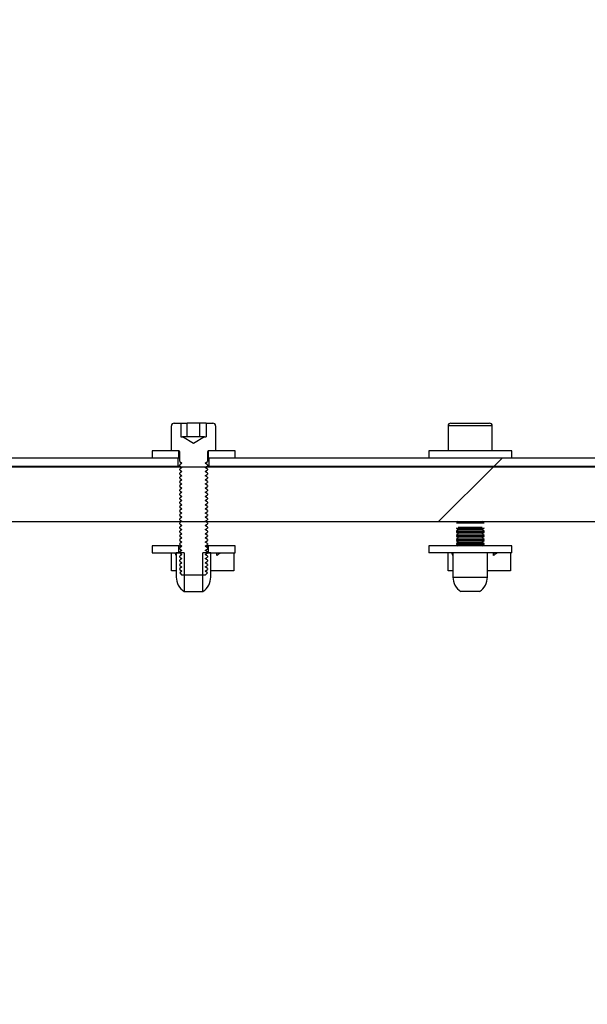
# Model space of a CAD drawing. Units: inches. Extents: x 0.3 to 7.9, y 0.2 to 11.3.
# Drawn here: x 5.5 to 5.7, y 9.2 to 9.5 of the extents above; entities that cross this region are included whole.
import ezdxf

# ---------------------------------------------------------------- set-up
doc = ezdxf.new("R2010")
doc.units = ezdxf.units.IN
doc.header["$MEASUREMENT"] = 0
doc.styles.add('SLDTEXTSTYLE0', font='TXT', dxfattribs={"width": 0.7})
doc.dimstyles.new('SLDDIMSTYLE0', dxfattribs={"dimtxt": 0.1075555555555555, "dimasz": 0.1039370078740157, "dimexe": 0, "dimexo": 0.0625, "dimgap": 0.02688888888888889, "dimtad": 1, "dimlfac": 50, "dimrnd": 1e-09, "dimzin": 12, "dimdsep": 46, "dimtxsty": 'SLDTEXTSTYLE0', "dimsah": 1, "dimcen": 0.09, "dimadec": 0, "dimazin": 3, "dimtfac": 1, "dimtofl": 0, "dimtmove": 0, "dimatfit": 3, "dimfxl": 0, "dimfrac": 2, "dimtolj": 1, "dimtzin": 12, "dimarcsym": 0})
pattern_1 = [(45, (0, 0), (-0.5303300858899107, 0.5303300858899107), []), (45, (0.176776695, 0), (-0.5303300858899107, 0.5303300858899107), []), (45, (0.353553391, 0), (-0.5303300858899107, 0.5303300858899107), []), (45, (0.530330086, 0), (-0.5303300858899107, 0.5303300858899107), [])]
pattern_2 = [(45, (0, 0), (-0.08838834764831845, 0.08838834764831845), [])]

# ---------------------------------------------------------------- blocks, each defined once
blk = doc.blocks.new('_D_3')
at = {"color": 7, "linetype": 'Continuous', "lineweight": 18}
for p, q in [((4.67455175769673, 9.434644261487264), (4.674551757696727, 10.03120483937006)), ((6.879276167145549, 9.417321426841612), (6.879276167145544, 10.03120483937007)), ((4.674551757696727, 9.991834760629901), (6.879276167145544, 9.991834760629917))]:
    blk.add_line(p, q, dxfattribs=at)
for points in [[(4.674551757696727, 9.991834760629901), (4.778488765570742, 9.975771768503916), (4.778488765570742, 10.00789775275589)], [(6.879276167145544, 9.991834760629917), (6.775339159271529, 10.0078977527559), (6.775339159271529, 9.975771768503932)]]:
    blk.add_solid(points, dxfattribs=at)
at = {"color": 7, "linetype": 'Continuous', "lineweight": 18, "insert": (5.713480956021164, 10.09925707227758), "char_height": 0.08333333333333333, "attachment_point": 1, "style": 'SLDTEXTSTYLE0'}
blk.add_mtext('110,24', dxfattribs=at)

msp = doc.modelspace()

# ---------------------------------------------------------------- hatches: boundary and pattern name
at = {"linetype": 'Continuous', "lineweight": 18}
h = msp.add_hatch(dxfattribs=at)
h.set_pattern_fill('ANSI34', angle=2.8e-322, style=0)
h.set_pattern_definition([(45, (0, 0), (-0.5303300858899107, 0.5303300858899107), []), (45, (0.176776695, 0), (-0.5303300858899107, 0.5303300858899107), []), (45, (0.353553391, 0), (-0.5303300858899107, 0.5303300858899107), []), (45, (0.530330086, 5e-324), (-0.5303300858899107, 0.5303300858899107), [])])
edge = h.paths.add_edge_path(flags=0)
edge.add_line((5.017799001791229, 8.248253710416824), (6.676465408100016, 9.20588520640353))
edge.add_line((6.676465408100016, 9.20588520640353), (6.676465408100016, 9.377727726037373))
edge.add_line((6.676465408100016, 9.377727726037373), (5.017799001791221, 9.377727725943537))
edge.add_line((5.017799001791221, 9.377727726054196), (4.885011600216417, 9.377727726054195))
edge.add_line((4.885011600216417, 9.377727726054195), (4.869389552972323, 9.39334977329829))
edge.add_line((4.869389552972323, 9.39334977329829), (4.73660215139752, 9.393349773298288))
edge.add_line((4.73660215139752, 9.393349773298288), (4.736602151397521, 9.362105678810101))
edge.add_line((4.736602151397521, 9.362105678810101), (5.017799001762416, 9.362105678810101))
edge.add_spline(control_points=[(5.017799002050324, 9.362105678699441), (5.174293088490413, 9.362105678708295), (5.330787174930503, 9.362105678717148), (5.487281261370591, 9.362105678726001), (5.647047053148025, 9.36210567873504), (5.806812844925459, 9.362105678744078), (5.966578636702893, 9.362105678753116), (6.081323985778692, 9.362105678759606), (6.19606933485449, 9.362105678766097), (6.31081468393029, 9.36210567877259), (6.422283560490802, 9.362105678778896), (6.533752437051314, 9.362105678785202), (6.645221313611827, 9.362105678791508)], knot_values=[0.01246519733528563, 0.01246519733528563, 0.01246519733528563, 0.01246519733528563, 0.6087076666720235, 0.6087076666720235, 0.6087076666720235, 1.217415333344047, 1.217415333344047, 1.217415333344047, 1.654595113322841, 1.654595113322841, 1.654595113322841, 2.079291533018393, 2.079291533018393, 2.079291533018393, 2.079291533018393], weights=[1, 1, 1, 1, 1, 1, 1, 1, 1, 1, 1, 1, 1], degree=3, periodic=0)
edge.add_line((6.645221313611827, 9.362105678791508), (6.645221313611828, 9.205885206406236))
edge.add_spline(control_points=[(6.645221313611828, 9.205885206406236), (6.597643651766364, 9.178416230537836), (6.5500659899209, 9.150947254669436), (6.502488328075435, 9.123478278801036), (6.451634193711846, 9.094117630642682), (6.400780059348256, 9.064756982484328), (6.349925924984666, 9.035396334325975), (6.248217656257488, 8.976675038009269), (6.146509387530308, 8.91795374169256), (6.044801118803129, 8.859232445375854), (5.870696409405364, 8.75871304455797), (5.696591700007599, 8.658193643740086), (5.522486990609834, 8.5576742429222), (5.352862336469772, 8.459741403212819), (5.183237682329711, 8.36180856350344), (5.013613028189651, 8.263875723794058)], knot_values=[0.01441454285160907, 0.01441454285160907, 0.01441454285160907, 0.01441454285160907, 0.2237281390002029, 0.2237281390002029, 0.2237281390002029, 0.4474562780004056, 0.4474562780004056, 0.4474562780004056, 0.8949125560008115, 0.8949125560008115, 0.8949125560008115, 1.660870390347944, 1.660870390347944, 1.660870390347944, 2.40711862904533, 2.40711862904533, 2.40711862904533, 2.40711862904533], weights=[1, 1, 1, 1, 1, 1, 1, 1, 1, 1, 1, 1, 1, 1, 1, 1], degree=3, periodic=0)
edge.add_line((5.013613028189651, 8.263875723794058), (4.736602151397528, 8.263875757550258))
edge.add_line((4.736602151397528, 8.263875757550258), (4.736602151397528, 8.232631663062069))
edge.add_line((4.736602151397528, 8.232631663062069), (4.869389552972331, 8.232631663062069))
edge.add_line((4.869389552972331, 8.232631663062069), (4.885011600216425, 8.248253710306164))
edge.add_line((4.885011600216425, 8.248253710306164), (5.017799001791229, 8.248253710306166))
h = msp.add_hatch(dxfattribs=at)
h.set_pattern_fill('ANSI31', style=0)
h.set_pattern_definition(pattern_2)
edge = h.paths.add_edge_path(flags=0)
edge.add_line((5.576904119901454, 9.386219064636878), (5.576415351468186, 9.386219064636878))
edge.add_line((5.576415351468186, 9.386219064636878), (5.57641535146819, 9.390156072510893))
edge.add_line((5.57641535146819, 9.390156072510893), (5.57455175769673, 9.390156072510893))
edge.add_arc((5.57455175769673, 9.38936867093609), 0.0007874015748031496, 90, 180)
edge.add_line((5.573764356121927, 9.38936867093609), (5.573764356121927, 9.382282056762863))
edge.add_line((5.573764356121927, 9.382282056762863), (5.575811600216415, 9.382282056762863))
edge.add_arc((5.575811600216415, 9.381967096132941), 0.0003149606299212598, -7.958078640513122e-13, 89.9999999999992, ccw=False)
edge.add_line((5.576126560846337, 9.381967096132941), (5.576126560846337, 9.37919526293738))
edge.add_line((5.576126560846337, 9.37919526293738), (5.576778529350274, 9.378738749676248))
edge.add_line((5.576778529350274, 9.378738749676248), (5.576126560846337, 9.378282236415115))
edge.add_line((5.576126560846337, 9.378282236415115), (5.576126560846337, 9.378014160575175))
edge.add_line((5.576126560846337, 9.378014160575175), (5.576778529350274, 9.377557647314044))
edge.add_line((5.576778529350274, 9.377557647314044), (5.576126560846337, 9.37710113405291))
edge.add_line((5.576126560846337, 9.37710113405291), (5.576126560846337, 9.37683305821297))
edge.add_line((5.576126560846337, 9.37683305821297), (5.576778529350274, 9.376376544951839))
edge.add_line((5.576778529350274, 9.376376544951839), (5.576126560846337, 9.375920031690706))
edge.add_line((5.576126560846337, 9.375920031690706), (5.576126560846337, 9.375651955850765))
edge.add_line((5.576126560846337, 9.375651955850765), (5.576778529350274, 9.375195442589634))
edge.add_line((5.576778529350274, 9.375195442589634), (5.576126560846337, 9.374738929328501))
edge.add_line((5.576126560846337, 9.374738929328501), (5.576126560846337, 9.37447085348856))
edge.add_line((5.576126560846337, 9.37447085348856), (5.576778529350274, 9.37401434022743))
edge.add_line((5.576778529350274, 9.37401434022743), (5.576126560846337, 9.373557826966296))
edge.add_line((5.576126560846337, 9.373557826966296), (5.576126560846337, 9.373289751126356))
edge.add_line((5.576126560846337, 9.373289751126356), (5.576778529350274, 9.372833237865224))
edge.add_line((5.576778529350274, 9.372833237865224), (5.576126560846337, 9.372376724604091))
edge.add_line((5.576126560846337, 9.372376724604091), (5.576126560846337, 9.37210864876415))
edge.add_line((5.576126560846337, 9.37210864876415), (5.576778529350274, 9.37165213550302))
edge.add_line((5.576778529350274, 9.37165213550302), (5.576126560846337, 9.371195622241887))
edge.add_line((5.576126560846337, 9.371195622241887), (5.576126560846337, 9.370927546401946))
edge.add_line((5.576126560846337, 9.370927546401946), (5.576778529350274, 9.370471033140815))
edge.add_line((5.576778529350274, 9.370471033140815), (5.576126560846337, 9.370014519879682))
edge.add_line((5.576126560846337, 9.370014519879682), (5.576126560846337, 9.369746444039741))
edge.add_line((5.576126560846337, 9.369746444039741), (5.576778529350274, 9.36928993077861))
edge.add_line((5.576778529350274, 9.36928993077861), (5.576126560846337, 9.368833417517477))
edge.add_line((5.576126560846337, 9.368833417517477), (5.576126560846337, 9.368565341677536))
edge.add_line((5.576126560846337, 9.368565341677536), (5.576778529350274, 9.368108828416405))
edge.add_line((5.576778529350274, 9.368108828416405), (5.576126560846337, 9.367652315155272))
edge.add_line((5.576126560846337, 9.367652315155272), (5.576126560846337, 9.367384239315331))
edge.add_line((5.576126560846337, 9.367384239315331), (5.576778529350274, 9.3669277260542))
edge.add_line((5.576778529350274, 9.3669277260542), (5.576126560846337, 9.366471212793067))
edge.add_line((5.576126560846337, 9.366471212793067), (5.576126560846337, 9.366203136953127))
edge.add_line((5.576126560846337, 9.366203136953127), (5.576778529350274, 9.365746623691996))
edge.add_line((5.576778529350274, 9.365746623691996), (5.576126560846337, 9.365290110430863))
edge.add_line((5.576126560846337, 9.365290110430863), (5.576126560846337, 9.365022034590922))
edge.add_line((5.576126560846337, 9.365022034590922), (5.576778529350274, 9.36456552132979))
edge.add_line((5.576778529350274, 9.36456552132979), (5.576126560846337, 9.364109008068658))
edge.add_line((5.576126560846337, 9.364109008068658), (5.576126560846337, 9.363840932228717))
edge.add_line((5.576126560846337, 9.363840932228717), (5.576778529350274, 9.363384418967586))
edge.add_line((5.576778529350274, 9.363384418967586), (5.576126560846337, 9.362927905706455))
edge.add_line((5.576126560846337, 9.362927905706455), (5.576126560846337, 9.362659829866514))
edge.add_line((5.576126560846337, 9.362659829866514), (5.576778529350274, 9.362203316605381))
edge.add_line((5.576778529350274, 9.362203316605381), (5.576126560846337, 9.361746803344248))
edge.add_line((5.576126560846337, 9.361746803344248), (5.576126560846337, 9.36147872750431))
edge.add_line((5.576126560846337, 9.36147872750431), (5.576778529350274, 9.361022214243176))
edge.add_line((5.576778529350274, 9.361022214243176), (5.576126560846337, 9.360565700982045))
edge.add_line((5.576126560846337, 9.360565700982045), (5.576126560846337, 9.360297625142104))
edge.add_line((5.576126560846337, 9.360297625142104), (5.576778529350274, 9.359841111880971))
edge.add_line((5.576778529350274, 9.359841111880971), (5.576126560846337, 9.35938459861984))
edge.add_line((5.576126560846337, 9.35938459861984), (5.576126560846337, 9.3591165227799))
edge.add_line((5.576126560846337, 9.3591165227799), (5.576778529350274, 9.358660009518767))
edge.add_line((5.576778529350274, 9.358660009518767), (5.576126560846337, 9.358203496257635))
edge.add_line((5.576126560846337, 9.358203496257635), (5.576126560846337, 9.357935420417695))
edge.add_line((5.576126560846337, 9.357935420417695), (5.576778529350274, 9.357478907156562))
edge.add_line((5.576778529350274, 9.357478907156562), (5.576126560846337, 9.35702239389543))
edge.add_line((5.576126560846337, 9.35702239389543), (5.576126560846337, 9.35675431805549))
edge.add_line((5.576126560846337, 9.35675431805549), (5.576778529350274, 9.356297804794357))
edge.add_line((5.576778529350274, 9.356297804794357), (5.576126560846337, 9.355841291533226))
edge.add_line((5.576126560846337, 9.355841291533226), (5.576126560846337, 9.355573215693285))
edge.add_line((5.576126560846337, 9.355573215693285), (5.576778529350274, 9.355116702432152))
edge.add_line((5.576778529350274, 9.355116702432152), (5.576126560846337, 9.354660189171021))
edge.add_line((5.576126560846337, 9.354660189171021), (5.576126560846337, 9.35439211333108))
edge.add_line((5.576126560846337, 9.35439211333108), (5.576778529350274, 9.35393560006995))
edge.add_line((5.576778529350274, 9.35393560006995), (5.576126560846337, 9.353479086808816))
edge.add_line((5.576126560846337, 9.353479086808816), (5.576126560846337, 9.353211010968876))
edge.add_line((5.576126560846337, 9.353211010968876), (5.576778529350274, 9.352754497707744))
edge.add_line((5.576778529350274, 9.352754497707744), (5.576126560846337, 9.352297984446611))
edge.add_line((5.576126560846337, 9.352297984446611), (5.576126560846337, 9.35202990860667))
edge.add_line((5.576126560846337, 9.35202990860667), (5.576778529350274, 9.35157339534554))
edge.add_line((5.576778529350274, 9.35157339534554), (5.576126560846337, 9.351116882084407))
edge.add_line((5.576126560846337, 9.351116882084407), (5.576126560846337, 9.350848806244466))
edge.add_line((5.576126560846337, 9.350848806244466), (5.576778529350274, 9.350392292983335))
edge.add_line((5.576778529350274, 9.350392292983335), (5.576126560846337, 9.349935779722202))
edge.add_line((5.576126560846337, 9.349935779722202), (5.576126560846337, 9.349667703882261))
edge.add_line((5.576126560846337, 9.349667703882261), (5.576778529350274, 9.34921119062113))
edge.add_line((5.576778529350274, 9.34921119062113), (5.576126560846337, 9.348754677359997))
edge.add_line((5.576126560846337, 9.348754677359997), (5.576126560846337, 9.348486601520056))
edge.add_line((5.576126560846337, 9.348486601520056), (5.576778529350274, 9.348030088258925))
edge.add_line((5.576778529350274, 9.348030088258925), (5.576126560846337, 9.347573574997794))
edge.add_line((5.576126560846337, 9.347573574997794), (5.576126560846337, 9.347500954400656))
edge.add_line((5.576126560846337, 9.347500954400656), (5.576778529350274, 9.34684898589672))
edge.add_line((5.576778529350274, 9.34684898589672), (5.58334860809043, 9.34684898589672))
edge.add_line((5.58334860809043, 9.34684898589672), (5.584000576594368, 9.347500954400656))
edge.add_line((5.584000576594368, 9.347500954400656), (5.584000576594368, 9.347573574997794))
edge.add_line((5.584000576594368, 9.347573574997794), (5.58334860809043, 9.348030088258925))
edge.add_line((5.58334860809043, 9.348030088258925), (5.584000576594368, 9.348486601520056))
edge.add_line((5.584000576594368, 9.348486601520056), (5.584000576594368, 9.348754677359997))
edge.add_line((5.584000576594368, 9.348754677359997), (5.58334860809043, 9.34921119062113))
edge.add_line((5.58334860809043, 9.34921119062113), (5.584000576594368, 9.349667703882261))
edge.add_line((5.584000576594368, 9.349667703882261), (5.584000576594368, 9.349935779722202))
edge.add_line((5.584000576594368, 9.349935779722202), (5.583348608090431, 9.350392292983335))
edge.add_line((5.583348608090431, 9.350392292983335), (5.584000576594368, 9.350848806244466))
edge.add_line((5.584000576594368, 9.350848806244466), (5.584000576594368, 9.351116882084407))
edge.add_line((5.584000576594368, 9.351116882084407), (5.583348608090431, 9.35157339534554))
edge.add_line((5.583348608090431, 9.35157339534554), (5.584000576594368, 9.35202990860667))
edge.add_line((5.584000576594368, 9.35202990860667), (5.584000576594368, 9.352297984446611))
edge.add_line((5.584000576594368, 9.352297984446611), (5.583348608090431, 9.352754497707744))
edge.add_line((5.583348608090431, 9.352754497707744), (5.584000576594368, 9.353211010968876))
edge.add_line((5.584000576594368, 9.353211010968876), (5.584000576594368, 9.353479086808816))
edge.add_line((5.584000576594368, 9.353479086808816), (5.583348608090431, 9.35393560006995))
edge.add_line((5.583348608090431, 9.35393560006995), (5.584000576594368, 9.35439211333108))
edge.add_line((5.584000576594368, 9.35439211333108), (5.584000576594368, 9.354660189171021))
edge.add_line((5.584000576594368, 9.354660189171021), (5.583348608090431, 9.355116702432152))
edge.add_line((5.583348608090431, 9.355116702432152), (5.584000576594368, 9.355573215693285))
edge.add_line((5.584000576594368, 9.355573215693285), (5.584000576594368, 9.355841291533226))
edge.add_line((5.584000576594368, 9.355841291533226), (5.58334860809043, 9.356297804794357))
edge.add_line((5.58334860809043, 9.356297804794357), (5.584000576594368, 9.35675431805549))
edge.add_line((5.584000576594368, 9.35675431805549), (5.584000576594368, 9.35702239389543))
edge.add_line((5.584000576594368, 9.35702239389543), (5.58334860809043, 9.357478907156562))
edge.add_line((5.58334860809043, 9.357478907156562), (5.584000576594367, 9.357935420417695))
edge.add_line((5.584000576594367, 9.357935420417695), (5.584000576594367, 9.358203496257635))
edge.add_line((5.584000576594367, 9.358203496257635), (5.58334860809043, 9.358660009518767))
edge.add_line((5.58334860809043, 9.358660009518767), (5.584000576594367, 9.3591165227799))
edge.add_line((5.584000576594367, 9.3591165227799), (5.584000576594367, 9.35938459861984))
edge.add_line((5.584000576594367, 9.35938459861984), (5.58334860809043, 9.359841111880971))
edge.add_line((5.58334860809043, 9.359841111880971), (5.584000576594367, 9.360297625142104))
edge.add_line((5.584000576594367, 9.360297625142104), (5.584000576594367, 9.360565700982045))
edge.add_line((5.584000576594367, 9.360565700982045), (5.58334860809043, 9.361022214243176))
edge.add_line((5.58334860809043, 9.361022214243176), (5.584000576594367, 9.36147872750431))
edge.add_line((5.584000576594367, 9.36147872750431), (5.584000576594367, 9.361746803344248))
edge.add_line((5.584000576594367, 9.361746803344248), (5.58334860809043, 9.362203316605381))
edge.add_line((5.58334860809043, 9.362203316605381), (5.584000576594367, 9.362659829866514))
edge.add_line((5.584000576594367, 9.362659829866514), (5.584000576594367, 9.362927905706455))
edge.add_line((5.584000576594367, 9.362927905706455), (5.58334860809043, 9.363384418967586))
edge.add_line((5.58334860809043, 9.363384418967586), (5.584000576594367, 9.363840932228717))
edge.add_line((5.584000576594367, 9.363840932228717), (5.584000576594367, 9.364109008068658))
edge.add_line((5.584000576594367, 9.364109008068658), (5.58334860809043, 9.36456552132979))
edge.add_line((5.58334860809043, 9.36456552132979), (5.584000576594367, 9.365022034590922))
edge.add_line((5.584000576594367, 9.365022034590922), (5.584000576594367, 9.365290110430863))
edge.add_line((5.584000576594367, 9.365290110430863), (5.58334860809043, 9.365746623691996))
edge.add_line((5.58334860809043, 9.365746623691996), (5.584000576594367, 9.366203136953127))
edge.add_line((5.584000576594367, 9.366203136953127), (5.584000576594367, 9.366471212793067))
edge.add_line((5.584000576594367, 9.366471212793067), (5.58334860809043, 9.3669277260542))
edge.add_line((5.58334860809043, 9.3669277260542), (5.584000576594367, 9.367384239315331))
edge.add_line((5.584000576594367, 9.367384239315331), (5.584000576594367, 9.367652315155272))
edge.add_line((5.584000576594367, 9.367652315155272), (5.58334860809043, 9.368108828416405))
edge.add_line((5.58334860809043, 9.368108828416405), (5.584000576594367, 9.368565341677536))
edge.add_line((5.584000576594367, 9.368565341677536), (5.584000576594367, 9.368833417517477))
edge.add_line((5.584000576594367, 9.368833417517477), (5.58334860809043, 9.36928993077861))
edge.add_line((5.58334860809043, 9.36928993077861), (5.584000576594367, 9.369746444039741))
edge.add_line((5.584000576594367, 9.369746444039741), (5.584000576594367, 9.370014519879682))
edge.add_line((5.584000576594367, 9.370014519879682), (5.58334860809043, 9.370471033140815))
edge.add_line((5.58334860809043, 9.370471033140815), (5.584000576594367, 9.370927546401946))
edge.add_line((5.584000576594367, 9.370927546401946), (5.584000576594367, 9.371195622241887))
edge.add_line((5.584000576594367, 9.371195622241887), (5.58334860809043, 9.37165213550302))
edge.add_line((5.58334860809043, 9.37165213550302), (5.584000576594367, 9.37210864876415))
edge.add_line((5.584000576594367, 9.37210864876415), (5.584000576594367, 9.372376724604091))
edge.add_line((5.584000576594367, 9.372376724604091), (5.58334860809043, 9.372833237865224))
edge.add_line((5.58334860809043, 9.372833237865224), (5.584000576594367, 9.373289751126356))
edge.add_line((5.584000576594367, 9.373289751126356), (5.584000576594367, 9.373557826966296))
edge.add_line((5.584000576594367, 9.373557826966296), (5.58334860809043, 9.37401434022743))
edge.add_line((5.58334860809043, 9.37401434022743), (5.584000576594367, 9.37447085348856))
edge.add_line((5.584000576594367, 9.37447085348856), (5.584000576594367, 9.374738929328501))
edge.add_line((5.584000576594367, 9.374738929328501), (5.58334860809043, 9.375195442589634))
edge.add_line((5.58334860809043, 9.375195442589634), (5.584000576594367, 9.375651955850765))
edge.add_line((5.584000576594367, 9.375651955850765), (5.584000576594367, 9.375920031690706))
edge.add_line((5.584000576594367, 9.375920031690706), (5.58334860809043, 9.376376544951839))
edge.add_line((5.58334860809043, 9.376376544951839), (5.584000576594367, 9.37683305821297))
edge.add_line((5.584000576594367, 9.37683305821297), (5.584000576594367, 9.37710113405291))
edge.add_line((5.584000576594367, 9.37710113405291), (5.58334860809043, 9.377557647314044))
edge.add_line((5.58334860809043, 9.377557647314044), (5.584000576594367, 9.378014160575175))
edge.add_line((5.584000576594367, 9.378014160575175), (5.584000576594367, 9.378282236415115))
edge.add_line((5.584000576594367, 9.378282236415115), (5.58334860809043, 9.378738749676248))
edge.add_line((5.58334860809043, 9.378738749676248), (5.584000576594367, 9.37919526293738))
edge.add_line((5.584000576594367, 9.37919526293738), (5.584000576594367, 9.381967096132941))
edge.add_arc((5.584315537224289, 9.381967096132941), 0.0003149606299212598, 89.9999999999992, 180, ccw=False)
edge.add_line((5.584315537224289, 9.382282056762863), (5.586362781318777, 9.382282056762863))
edge.add_line((5.586362781318777, 9.382282056762863), (5.586362781318777, 9.38936867093609))
edge.add_arc((5.585575379743974, 9.38936867093609), 0.0007874015748031496, 0, 90)
edge.add_line((5.585575379743974, 9.390156072510893), (5.583711785972518, 9.390156072510893))
edge.add_line((5.583711785972518, 9.390156072510893), (5.583711785972518, 9.386219064636878))
edge.add_line((5.583711785972518, 9.386219064636878), (5.58322301753925, 9.386219064636878))
edge.add_line((5.58322301753925, 9.386219064636878), (5.580063568720353, 9.384394956010796))
edge.add_line((5.580063568720353, 9.384394956010796), (5.576904119901454, 9.386219064636878))
h = msp.add_hatch(dxfattribs=at)
h.set_pattern_fill('ANSI34', style=0)
h.set_pattern_definition(pattern_1)
h.paths.add_polyline_path([(5.575732860058935, 9.380313552825855), (5.426913962421139, 9.380313552825852), (5.426913962421139, 9.377951348101444), (5.575732860058935, 9.377951348101446)], flags=0)
h = msp.add_hatch(dxfattribs=at)
h.set_pattern_fill('ANSI31', style=0)
h.set_pattern_definition(pattern_2)
h.paths.add_polyline_path([(5.568252545098305, 9.380313552825854), (5.575929710452636, 9.380313552825854), (5.575929710452636, 9.382282056762863), (5.568252545098305, 9.382282056762863)], flags=0)
h = msp.add_hatch(dxfattribs=at)
h.set_pattern_fill('ANSI31', style=0)
h.set_pattern_definition(pattern_2)
h.paths.add_polyline_path([(5.591874592342399, 9.382282056762863), (5.584197426988069, 9.382282056762863), (5.584197426988069, 9.380313552825854), (5.591874592342399, 9.380313552825855)], flags=0)
h = msp.add_hatch(dxfattribs=at)
h.set_pattern_fill('ANSI34', style=0)
h.set_pattern_definition(pattern_1)
h.paths.add_polyline_path([(5.733213175019565, 9.380313552825855), (5.58439427738177, 9.380313552825855), (5.58439427738177, 9.377951348101446), (5.733213175019565, 9.377951348101446)], flags=0)
h = msp.add_hatch(dxfattribs=at)
h.set_pattern_fill('ANSI31', style=0)
h.set_pattern_definition(pattern_2)
h.paths.add_polyline_path([(5.568252545098305, 9.353226379980317), (5.575929710452636, 9.353226379980317), (5.575929710452636, 9.355194883917326), (5.568252545098305, 9.355194883917326)], flags=0)
h = msp.add_hatch(dxfattribs=at)
h.set_pattern_fill('ANSI31', style=0)
h.set_pattern_definition(pattern_2)
h.paths.add_polyline_path([(5.591874592342401, 9.355194883917326), (5.584197426988069, 9.355194883917326), (5.584197426988069, 9.353226379980317), (5.591874592342401, 9.353226379980317)], flags=0)
h = msp.add_hatch(dxfattribs=at)
h.set_pattern_fill('ANSI31', style=0)
h.set_pattern_definition(pattern_2)
edge = h.paths.add_edge_path(flags=0)
edge.add_line((5.577386403366022, 9.353226379980317), (5.575142308877833, 9.353226379980317))
edge.add_line((5.575142308877833, 9.353226379980317), (5.575142308877833, 9.346336616200789))
edge.add_arc((5.580063568720353, 9.346336616200789), 0.004921259842519685, 180, 237.0436464089644)
edge.add_line((5.577386403366022, 9.342207259821986), (5.577386403366022, 9.353226379980317))
h = msp.add_hatch(dxfattribs=at)
h.set_pattern_fill('ANSI31', style=0)
h.set_pattern_definition(pattern_2)
edge = h.paths.add_edge_path(flags=0)
edge.add_arc((5.580063568720353, 9.346336616200789), 0.004921259842519685, 302.9563535910373, 360.0000000000008)
edge.add_line((5.584984828562872, 9.346336616200789), (5.584984828562872, 9.353226379980317))
edge.add_line((5.584984828562872, 9.353226379980317), (5.582740734074683, 9.353226379980317))
edge.add_line((5.582740734074683, 9.353226379980317), (5.582740734074683, 9.342207259821986))

# ---------------------------------------------------------------- linework, layer by layer
at = {"color": 7, "linetype": 'Continuous', "lineweight": 25}
for p, q in [((5.573764356121931, 9.382282056762858), (5.573764356121931, 9.389368670936086)), ((5.574551757696734, 9.390156072510889), (5.576415351468194, 9.390156072510889)), ((5.576415351468194, 9.390156072510889), (5.57641535146819, 9.386219064636872)), ((5.576415351468194, 9.390156072510889), (5.578239460094275, 9.390156072510889)), ((5.578239460094275, 9.386219064636872), (5.578239460094275, 9.390156072510889)), ((5.581887677346438, 9.390156072510889), (5.578239460094275, 9.390156072510889)), ((5.581887677346438, 9.386219064636872), (5.581887677346438, 9.390156072510889)), ((5.583711785972523, 9.390156072510889), (5.581887677346438, 9.390156072510889)), ((5.583711785972523, 9.390156072510889), (5.583711785972523, 9.386219064636872)), ((5.583711785972523, 9.390156072510889), (5.585575379743979, 9.390156072510889)), ((5.586362781318782, 9.389368670936086), (5.586362781318782, 9.382282056762858)), ((5.652504513602246, 9.389368670936086), (5.652504513602246, 9.382282056762858)), ((5.653291915177049, 9.390156072510889), (5.65880372620067, 9.390156072510889)), ((5.65880372620067, 9.390156072510889), (5.664315537224293, 9.390156072510889)), ((5.665102938799096, 9.382282056762858), (5.665102938799096, 9.389368670936086)), ((5.57641535146819, 9.386219064636872), (5.576904119901458, 9.386219064636872)), ((5.580063568720356, 9.384394956010793), (5.576904119901458, 9.386219064636872)), ((5.577327405781234, 9.386219064636872), (5.576904119901458, 9.386219064636872)), ((5.580063568720356, 9.386219064636872), (5.577327405781234, 9.386219064636872)), ((5.583223017539253, 9.386219064636872), (5.580063568720356, 9.384394956010793)), ((5.582799731659478, 9.386219064636872), (5.580063568720356, 9.386219064636872)), ((5.583223017539253, 9.386219064636872), (5.582799731659478, 9.386219064636872)), ((5.583223017539253, 9.386219064636872), (5.583711785972523, 9.386219064636872)), ((5.426913962421144, 9.38031355282585), (5.575732860058939, 9.38031355282585)), ((5.56825254509831, 9.382282056762858), (5.56825254509831, 9.38031355282585)), ((5.57592971045264, 9.382282056762858), (5.56825254509831, 9.382282056762858)), ((5.56825254509831, 9.38031355282585), (5.57592971045264, 9.38031355282585)), ((5.57581160021642, 9.382282056762858), (5.573764356121931, 9.382282056762858)), ((5.575732860058939, 9.37795134810144), (5.575732860058939, 9.38031355282585)), ((5.57592971045264, 9.38031355282585), (5.57592971045264, 9.382282056762858)), ((5.57592971045264, 9.38031355282585), (5.57612656084634, 9.38031355282585)), ((5.57612656084634, 9.379195262937376), (5.57612656084634, 9.381967096132936)), ((5.584000576594372, 9.381967096132936), (5.584000576594372, 9.379195262937376)), ((5.584000576594372, 9.38031355282585), (5.584197426988073, 9.38031355282585)), ((5.584197426988073, 9.382282056762858), (5.584197426988073, 9.38031355282585)), ((5.591874592342403, 9.382282056762858), (5.584197426988073, 9.382282056762858)), ((5.584197426988073, 9.38031355282585), (5.591874592342403, 9.38031355282585)), ((5.586362781318782, 9.382282056762858), (5.584315537224294, 9.382282056762858)), ((5.584394277381774, 9.38031355282585), (5.584394277381774, 9.37795134810144)), ((5.584394277381774, 9.38031355282585), (5.73321317501957, 9.38031355282585)), ((5.591874592342403, 9.38031355282585), (5.591874592342403, 9.382282056762858)), ((5.646992702578624, 9.382282056762858), (5.646992702578624, 9.38031355282585)), ((5.670614749822718, 9.382282056762858), (5.646992702578624, 9.382282056762858)), ((5.670614749822718, 9.38031355282585), (5.670614749822718, 9.382282056762858)), ((5.017799001791225, 9.377727725943537), (6.67646540810002, 9.37772772603736)), ((5.426913962421144, 9.37795134810144), (5.575732860058939, 9.37795134810144)), ((5.57612656084634, 9.379195262937376), (5.576778529350277, 9.378738749676243)), ((5.576778529350277, 9.378738749676243), (5.57612656084634, 9.378282236415112)), ((5.57612656084634, 9.378014160575171), (5.57612656084634, 9.378282236415112)), ((5.57612656084634, 9.378014160575171), (5.576778529350277, 9.377557647314038)), ((5.576778529350277, 9.377557647314038), (5.57612656084634, 9.377101134052907)), ((5.583348608090435, 9.378738749676243), (5.584000576594372, 9.379195262937376)), ((5.584000576594372, 9.378282236415112), (5.583348608090435, 9.378738749676243)), ((5.583348608090435, 9.377557647314038), (5.584000576594372, 9.378014160575171)), ((5.584000576594372, 9.377101134052907), (5.583348608090435, 9.377557647314038)), ((5.584000576594372, 9.378282236415112), (5.584000576594372, 9.378014160575171)), ((5.584394277381774, 9.37795134810144), (5.73321317501957, 9.37795134810144)), ((5.57612656084634, 9.376833058212966), (5.57612656084634, 9.377101134052907)), ((5.57612656084634, 9.376833058212966), (5.576778529350277, 9.376376544951835)), ((5.576778529350277, 9.376376544951835), (5.57612656084634, 9.375920031690702)), ((5.57612656084634, 9.375651955850762), (5.57612656084634, 9.375920031690702)), ((5.57612656084634, 9.375651955850762), (5.576778529350277, 9.37519544258963)), ((5.576778529350277, 9.37519544258963), (5.57612656084634, 9.374738929328498)), ((5.57612656084634, 9.374470853488557), (5.57612656084634, 9.374738929328498)), ((5.57612656084634, 9.374470853488557), (5.576778529350277, 9.374014340227426)), ((5.583348608090435, 9.376376544951835), (5.584000576594372, 9.376833058212966)), ((5.584000576594372, 9.375920031690702), (5.583348608090435, 9.376376544951835)), ((5.583348608090435, 9.37519544258963), (5.584000576594372, 9.375651955850762)), ((5.584000576594372, 9.374738929328498), (5.583348608090435, 9.37519544258963)), ((5.583348608090435, 9.374014340227426), (5.584000576594372, 9.374470853488557)), ((5.584000576594372, 9.377101134052907), (5.584000576594372, 9.376833058212966)), ((5.584000576594372, 9.375920031690702), (5.584000576594372, 9.375651955850762)), ((5.584000576594372, 9.374738929328498), (5.584000576594372, 9.374470853488557)), ((5.576778529350277, 9.374014340227426), (5.57612656084634, 9.373557826966293)), ((5.57612656084634, 9.373289751126352), (5.57612656084634, 9.373557826966293)), ((5.57612656084634, 9.373289751126352), (5.576778529350277, 9.37283323786522)), ((5.576778529350277, 9.37283323786522), (5.57612656084634, 9.372376724604088)), ((5.57612656084634, 9.372108648764147), (5.57612656084634, 9.372376724604088)), ((5.57612656084634, 9.372108648764147), (5.576778529350277, 9.371652135503016)), ((5.576778529350277, 9.371652135503016), (5.57612656084634, 9.371195622241883)), ((5.584000576594372, 9.373557826966293), (5.583348608090435, 9.374014340227426)), ((5.583348608090435, 9.37283323786522), (5.584000576594372, 9.373289751126352)), ((5.584000576594372, 9.372376724604088), (5.583348608090435, 9.37283323786522)), ((5.583348608090435, 9.371652135503016), (5.584000576594372, 9.372108648764147)), ((5.584000576594372, 9.371195622241883), (5.583348608090435, 9.371652135503016)), ((5.584000576594372, 9.373557826966293), (5.584000576594372, 9.373289751126352)), ((5.584000576594372, 9.372376724604088), (5.584000576594372, 9.372108648764147)), ((5.57612656084634, 9.370927546401942), (5.57612656084634, 9.371195622241883)), ((5.57612656084634, 9.370927546401942), (5.576778529350277, 9.370471033140811)), ((5.576778529350277, 9.370471033140811), (5.57612656084634, 9.370014519879678)), ((5.57612656084634, 9.36974644403974), (5.57612656084634, 9.370014519879678)), ((5.57612656084634, 9.36974644403974), (5.576778529350277, 9.369289930778606)), ((5.576778529350277, 9.369289930778606), (5.57612656084634, 9.368833417517473)), ((5.57612656084634, 9.368565341677535), (5.57612656084634, 9.368833417517473)), ((5.583348608090435, 9.370471033140811), (5.584000576594372, 9.370927546401942)), ((5.584000576594372, 9.370014519879678), (5.583348608090435, 9.370471033140811)), ((5.583348608090435, 9.369289930778606), (5.584000576594372, 9.36974644403974)), ((5.584000576594372, 9.368833417517473), (5.583348608090435, 9.369289930778606)), ((5.584000576594372, 9.371195622241883), (5.584000576594372, 9.370927546401942)), ((5.584000576594372, 9.370014519879678), (5.584000576594372, 9.36974644403974)), ((5.584000576594372, 9.368833417517473), (5.584000576594372, 9.368565341677535)), ((5.57612656084634, 9.368565341677535), (5.576778529350277, 9.368108828416402)), ((5.576778529350277, 9.368108828416402), (5.57612656084634, 9.36765231515527)), ((5.57612656084634, 9.36738423931533), (5.57612656084634, 9.36765231515527)), ((5.57612656084634, 9.36738423931533), (5.576778529350277, 9.366927726054197)), ((5.576778529350277, 9.366927726054197), (5.57612656084634, 9.366471212793066)), ((5.57612656084634, 9.366203136953125), (5.57612656084634, 9.366471212793066)), ((5.57612656084634, 9.366203136953125), (5.576778529350277, 9.365746623691992)), ((5.583348608090435, 9.368108828416402), (5.584000576594372, 9.368565341677535)), ((5.584000576594372, 9.36765231515527), (5.583348608090435, 9.368108828416402)), ((5.583348608090435, 9.366927726054197), (5.584000576594372, 9.36738423931533)), ((5.584000576594372, 9.366471212793066), (5.583348608090435, 9.366927726054197)), ((5.583348608090435, 9.365746623691992), (5.584000576594372, 9.366203136953125)), ((5.584000576594372, 9.36765231515527), (5.584000576594372, 9.36738423931533)), ((5.584000576594372, 9.366471212793066), (5.584000576594372, 9.366203136953125)), ((5.576778529350277, 9.365746623691992), (5.57612656084634, 9.36529011043086)), ((5.57612656084634, 9.36502203459092), (5.57612656084634, 9.36529011043086)), ((5.57612656084634, 9.36502203459092), (5.576778529350277, 9.364565521329787)), ((5.576778529350277, 9.364565521329787), (5.57612656084634, 9.364109008068656)), ((5.57612656084634, 9.363840932228715), (5.57612656084634, 9.364109008068656)), ((5.57612656084634, 9.363840932228715), (5.576778529350277, 9.363384418967582)), ((5.576778529350277, 9.363384418967582), (5.57612656084634, 9.362927905706451)), ((5.584000576594372, 9.36529011043086), (5.583348608090435, 9.365746623691992)), ((5.583348608090435, 9.364565521329787), (5.584000576594372, 9.36502203459092)), ((5.584000576594372, 9.364109008068656), (5.583348608090435, 9.364565521329787)), ((5.583348608090435, 9.363384418967582), (5.584000576594372, 9.363840932228715)), ((5.584000576594372, 9.362927905706451), (5.583348608090435, 9.363384418967582)), ((5.584000576594372, 9.36529011043086), (5.584000576594372, 9.36502203459092)), ((5.584000576594372, 9.364109008068656), (5.584000576594372, 9.363840932228715)), ((5.017799002050329, 9.362105678699441), (6.645221313611831, 9.362105678791497)), ((5.57612656084634, 9.36265982986651), (5.57612656084634, 9.362927905706451)), ((5.57612656084634, 9.36265982986651), (5.576778529350277, 9.362203316605378)), ((5.576778529350277, 9.362203316605378), (5.57612656084634, 9.361746803344246)), ((5.57612656084634, 9.361478727504306), (5.57612656084634, 9.361746803344246)), ((5.57612656084634, 9.361478727504306), (5.576778529350277, 9.361022214243173)), ((5.576778529350277, 9.361022214243173), (5.57612656084634, 9.360565700982042)), ((5.57612656084634, 9.3602976251421), (5.57612656084634, 9.360565700982042)), ((5.583348608090435, 9.362203316605378), (5.584000576594372, 9.36265982986651)), ((5.584000576594372, 9.361746803344246), (5.583348608090435, 9.362203316605378)), ((5.583348608090435, 9.361022214243173), (5.584000576594372, 9.361478727504306)), ((5.584000576594372, 9.360565700982042), (5.583348608090435, 9.361022214243173)), ((5.584000576594372, 9.362927905706451), (5.584000576594372, 9.36265982986651)), ((5.584000576594372, 9.361746803344246), (5.584000576594372, 9.361478727504306)), ((5.584000576594372, 9.360565700982042), (5.584000576594372, 9.3602976251421)), ((5.655379245501353, 9.362105678735507), (5.654866718326655, 9.361746803344246)), ((5.654866718326655, 9.361746803344246), (5.662740734074687, 9.361746803344246)), ((5.654866718326655, 9.360382676381235), (5.654866718326655, 9.3602976251421)), ((5.655376308612705, 9.360565700982042), (5.66217845003463, 9.360565700982042)), ((5.662740734074687, 9.361746803344246), (5.662228206899436, 9.362105678735894)), ((5.662740734074687, 9.3602976251421), (5.662740734074687, 9.36037183299728)), ((5.57612656084634, 9.3602976251421), (5.576778529350277, 9.359841111880968)), ((5.576778529350277, 9.359841111880968), (5.57612656084634, 9.359384598619837)), ((5.57612656084634, 9.359116522779896), (5.57612656084634, 9.359384598619837)), ((5.57612656084634, 9.359116522779896), (5.576778529350277, 9.358660009518763)), ((5.576778529350277, 9.358660009518763), (5.57612656084634, 9.358203496257632)), ((5.57612656084634, 9.357935420417691), (5.57612656084634, 9.358203496257632)), ((5.57612656084634, 9.357935420417691), (5.576778529350277, 9.357478907156558)), ((5.583348608090435, 9.359841111880968), (5.584000576594372, 9.3602976251421)), ((5.584000576594372, 9.359384598619837), (5.583348608090435, 9.359841111880968)), ((5.583348608090435, 9.358660009518763), (5.584000576594372, 9.359116522779896)), ((5.584000576594372, 9.358203496257632), (5.583348608090435, 9.358660009518763)), ((5.583348608090435, 9.357478907156558), (5.584000576594372, 9.357935420417691)), ((5.584000576594372, 9.359384598619837), (5.584000576594372, 9.359116522779896)), ((5.584000576594372, 9.358203496257632), (5.584000576594372, 9.357935420417691)), ((5.654866718326655, 9.3602976251421), (5.655518686830592, 9.359841111880968)), ((5.654866718326655, 9.3602976251421), (5.662740734074687, 9.3602976251421)), ((5.655518686830593, 9.359841111880968), (5.654866718326655, 9.359384598619837)), ((5.654866718326655, 9.359384598619837), (5.654866718326655, 9.359116522779896)), ((5.654866718326655, 9.359384598619837), (5.662740734074687, 9.359384598619837)), ((5.654866718326655, 9.359116522779896), (5.655518686830592, 9.358660009518763)), ((5.654866718326655, 9.359116522779896), (5.662740734074687, 9.359116522779896)), ((5.655518686830592, 9.358660009518763), (5.654866718326655, 9.358203496257632)), ((5.654866718326655, 9.358203496257632), (5.654866718326655, 9.357935420417691)), ((5.654866718326655, 9.358203496257632), (5.662740734074687, 9.358203496257632)), ((5.654866718326655, 9.357935420417691), (5.655518686830592, 9.357478907156558)), ((5.654866718326655, 9.357935420417691), (5.662740734074687, 9.357935420417691)), ((5.655518686830592, 9.359841111880968), (5.662088765570749, 9.359841111880968)), ((5.655518686830592, 9.358660009518763), (5.66208876557075, 9.358660009518763)), ((5.66208876557075, 9.359841111880968), (5.662740734074687, 9.3602976251421)), ((5.662740734074687, 9.359384598619837), (5.662088765570749, 9.359841111880968)), ((5.66208876557075, 9.358660009518763), (5.662740734074687, 9.359116522779896)), ((5.662740734074687, 9.358203496257632), (5.66208876557075, 9.358660009518763)), ((5.66208876557075, 9.357478907156558), (5.662740734074687, 9.357935420417691)), ((5.662740734074687, 9.359116522779896), (5.662740734074687, 9.359384598619837)), ((5.662740734074687, 9.357935420417691), (5.662740734074687, 9.358203496257632)), ((5.56825254509831, 9.35519488391732), (5.56825254509831, 9.353226379980313)), ((5.57592971045264, 9.35519488391732), (5.56825254509831, 9.35519488391732)), ((5.57592971045264, 9.353226379980313), (5.57592971045264, 9.35519488391732)), ((5.57592971045264, 9.35519488391732), (5.576666874618065, 9.35519488391732)), ((5.576778529350277, 9.357478907156558), (5.57612656084634, 9.357022393895427)), ((5.57612656084634, 9.356754318055486), (5.57612656084634, 9.357022393895427)), ((5.57612656084634, 9.356754318055486), (5.576778529350277, 9.356297804794353)), ((5.576778529350277, 9.356297804794353), (5.57612656084634, 9.355841291533222)), ((5.57612656084634, 9.355573215693282), (5.57612656084634, 9.355841291533222)), ((5.57612656084634, 9.355573215693282), (5.576778529350277, 9.355116702432149)), ((5.576778529350277, 9.355116702432149), (5.57612656084634, 9.354660189171017)), ((5.584000576594372, 9.357022393895427), (5.583348608090435, 9.357478907156558)), ((5.583348608090435, 9.356297804794353), (5.584000576594372, 9.356754318055486)), ((5.584000576594372, 9.355841291533222), (5.583348608090435, 9.356297804794353)), ((5.583348608090435, 9.355116702432149), (5.584000576594372, 9.355573215693282)), ((5.584000576594372, 9.354660189171017), (5.583348608090435, 9.355116702432149)), ((5.583460262822648, 9.35519488391732), (5.584197426988073, 9.35519488391732)), ((5.584000576594372, 9.357022393895427), (5.584000576594372, 9.356754318055486)), ((5.584000576594372, 9.355841291533222), (5.584000576594372, 9.355573215693282)), ((5.584197426988073, 9.35519488391732), (5.584197426988073, 9.353226379980313)), ((5.591874592342403, 9.35519488391732), (5.584197426988073, 9.35519488391732)), ((5.591874592342403, 9.353226379980313), (5.591874592342403, 9.35519488391732)), ((5.646992702578624, 9.355194883917322), (5.646992702578624, 9.353226379980315)), ((5.670614749822718, 9.35519488391732), (5.646992702578624, 9.35519488391732)), ((5.655518686830592, 9.357478907156558), (5.654866718326655, 9.357022393895427)), ((5.654866718326655, 9.357022393895427), (5.654866718326655, 9.356754318055486)), ((5.654866718326655, 9.357022393895427), (5.662740734074687, 9.357022393895427)), ((5.654866718326655, 9.356754318055486), (5.655518686830592, 9.356297804794353)), ((5.654866718326655, 9.356754318055486), (5.662740734074687, 9.356754318055486)), ((5.655518686830592, 9.356297804794353), (5.654866718326655, 9.355841291533222)), ((5.654866718326655, 9.355841291533222), (5.654866718326655, 9.355573215693282)), ((5.654866718326655, 9.355841291533222), (5.662740734074687, 9.355841291533222)), ((5.654866718326655, 9.355573215693282), (5.65540703209838, 9.35519488391732)), ((5.654866718326655, 9.355573215693282), (5.662740734074687, 9.355573215693282)), ((5.655518686830592, 9.357478907156558), (5.66208876557075, 9.357478907156558)), ((5.655518686830592, 9.356297804794353), (5.66208876557075, 9.356297804794353)), ((5.662740734074687, 9.357022393895427), (5.66208876557075, 9.357478907156558)), ((5.66208876557075, 9.356297804794353), (5.662740734074687, 9.356754318055486)), ((5.662740734074687, 9.355841291533222), (5.66208876557075, 9.356297804794353)), ((5.662200420302962, 9.35519488391732), (5.662740734074687, 9.355573215693282)), ((5.662740734074687, 9.356754318055486), (5.662740734074687, 9.357022393895427)), ((5.662740734074687, 9.355573215693282), (5.662740734074687, 9.355841291533222)), ((5.670614749822718, 9.353226379980315), (5.670614749822718, 9.355194883917322)), ((5.56825254509831, 9.353226379980313), (5.57592971045264, 9.353226379980313)), ((5.573795857358984, 9.348108269744094), (5.573795857358984, 9.353226379980313)), ((5.574838102707315, 9.353206379980314), (5.574838102707315, 9.353226379980313)), ((5.575142308877837, 9.35248789308065), (5.574838102707315, 9.353206379980314)), ((5.574838102707315, 9.353206379980314), (5.575159080454235, 9.353206379980314)), ((5.575142308877837, 9.353226379980313), (5.575142308877837, 9.346336616200785)), ((5.577386403366026, 9.353226379980313), (5.575142308877837, 9.353226379980313)), ((5.57612656084634, 9.354392113331077), (5.57612656084634, 9.354660189171017)), ((5.57612656084634, 9.354392113331077), (5.576778529350277, 9.353935600069944)), ((5.576778529350277, 9.353935600069944), (5.57612656084634, 9.353479086808813)), ((5.57612656084634, 9.353211010968872), (5.57612656084634, 9.353479086808813)), ((5.57612656084634, 9.353211010968872), (5.576778529350277, 9.352754497707739)), ((5.576778529350277, 9.352754497707739), (5.57612656084634, 9.352297984446608)), ((5.57612656084634, 9.352029908606667), (5.57612656084634, 9.352297984446608)), ((5.57612656084634, 9.352029908606667), (5.576778529350277, 9.351573395345534)), ((5.577386403366026, 9.353226379980313), (5.577386403366026, 9.342207259821983)), ((5.582740734074687, 9.342207259821983), (5.582740734074687, 9.353226379980313)), ((5.584984828562876, 9.353226379980313), (5.582740734074687, 9.353226379980313)), ((5.583348608090435, 9.353935600069944), (5.584000576594372, 9.354392113331077)), ((5.584000576594372, 9.353479086808813), (5.583348608090435, 9.353935600069944)), ((5.583348608090435, 9.352754497707739), (5.584000576594372, 9.353211010968872)), ((5.584000576594372, 9.352297984446608), (5.583348608090435, 9.352754497707739)), ((5.583348608090435, 9.351573395345534), (5.584000576594372, 9.352029908606667)), ((5.584000576594372, 9.354660189171017), (5.584000576594372, 9.354392113331077)), ((5.584000576594372, 9.353479086808813), (5.584000576594372, 9.353211010968872)), ((5.584000576594372, 9.352297984446608), (5.584000576594372, 9.352029908606667)), ((5.584197426988073, 9.353226379980313), (5.591874592342403, 9.353226379980313)), ((5.584984828562876, 9.346336616200785), (5.584984828562876, 9.353226379980313)), ((5.58666979871821, 9.352448281267685), (5.58666979871821, 9.353226379980313)), ((5.58666979871821, 9.353206379980314), (5.587778497044082, 9.353206379980314)), ((5.587778497044082, 9.353226379980313), (5.587778497044082, 9.353206379980314)), ((5.591557474107541, 9.353226379980313), (5.591557474107541, 9.348108269744094)), ((5.670614749822718, 9.353226379980313), (5.646992702578624, 9.353226379980313)), ((5.652536014839298, 9.348108269744094), (5.652536014839298, 9.353226379980315)), ((5.653578260187629, 9.353206379980314), (5.653578260187629, 9.353226379980315)), ((5.653882466358152, 9.35248789308065), (5.653578260187629, 9.353206379980314)), ((5.653578260187629, 9.353206379980314), (5.65389923793455, 9.353206379980314)), ((5.653882466358152, 9.353226379980313), (5.653882466358152, 9.346336616200785)), ((5.66372498604319, 9.346336616200785), (5.66372498604319, 9.353226379980313)), ((5.665409956198525, 9.352448281267685), (5.665409956198525, 9.353226379980315)), ((5.665409956198525, 9.353206379980314), (5.666518654524397, 9.353206379980314)), ((5.666518654524397, 9.353226379980315), (5.666518654524397, 9.353206379980314)), ((5.670297631587855, 9.353226379980315), (5.670297631587855, 9.348108269744094)), ((5.576778529350277, 9.351573395345534), (5.57612656084634, 9.351116882084403)), ((5.57612656084634, 9.350848806244462), (5.57612656084634, 9.351116882084403)), ((5.57612656084634, 9.350848806244462), (5.576778529350277, 9.35039229298333)), ((5.576778529350277, 9.35039229298333), (5.57612656084634, 9.349935779722198)), ((5.57612656084634, 9.349667703882258), (5.57612656084634, 9.349935779722198)), ((5.57612656084634, 9.349667703882258), (5.576778529350277, 9.349211190621125)), ((5.576778529350277, 9.349211190621125), (5.57612656084634, 9.348754677359993)), ((5.584000576594372, 9.351116882084403), (5.583348608090435, 9.351573395345534)), ((5.583348608090435, 9.35039229298333), (5.584000576594372, 9.350848806244462)), ((5.584000576594372, 9.349935779722198), (5.583348608090435, 9.35039229298333)), ((5.583348608090435, 9.349211190621125), (5.584000576594372, 9.349667703882258)), ((5.584000576594372, 9.348754677359993), (5.583348608090435, 9.349211190621125)), ((5.584000576594372, 9.351116882084403), (5.584000576594372, 9.350848806244462)), ((5.584000576594372, 9.349935779722198), (5.584000576594372, 9.349667703882258)), ((5.575142308877837, 9.348108269744094), (5.573795857358984, 9.348108269744094)), ((5.57612656084634, 9.348486601520053), (5.57612656084634, 9.348754677359993)), ((5.57612656084634, 9.348486601520053), (5.576778529350277, 9.34803008825892)), ((5.576778529350277, 9.34803008825892), (5.57612656084634, 9.347573574997789)), ((5.57612656084634, 9.347500954400653), (5.57612656084634, 9.347573574997789)), ((5.57612656084634, 9.347500954400653), (5.576778529350277, 9.346848985896715)), ((5.583348608090435, 9.346848985896715), (5.576778529350277, 9.346848985896715)), ((5.583348608090435, 9.34803008825892), (5.584000576594372, 9.348486601520053)), ((5.584000576594372, 9.347573574997789), (5.583348608090435, 9.34803008825892)), ((5.583348608090435, 9.346848985896715), (5.584000576594372, 9.347500954400653)), ((5.584000576594372, 9.348754677359993), (5.584000576594372, 9.348486601520053)), ((5.584000576594372, 9.347573574997789), (5.584000576594372, 9.347500954400653)), ((5.591557474107541, 9.348108269744094), (5.584984828562876, 9.348108269744094)), ((5.653882466358152, 9.348108269744094), (5.652536014839298, 9.348108269744094)), ((5.670297631587855, 9.348108269744094), (5.66372498604319, 9.348108269744094)), ((5.577386403366026, 9.342207259821983), (5.582740734074687, 9.342207259821983)), ((5.658803726200672, 9.342207259821983), (5.65612656084634, 9.342207259821983)), ((5.661480891555001, 9.342207259821983), (5.658803726200672, 9.342207259821983))]:
    msp.add_line(p, q, dxfattribs=at)
at = {"color": 8, "linetype": 'Continuous', "lineweight": 25}
for p, q in [((5.65880372620067, 9.389368670936086), (5.652504513602246, 9.389368670936086)), ((5.665102938799096, 9.389368670936086), (5.65880372620067, 9.389368670936086)), ((5.653882466358152, 9.346336616200785), (5.658803726200672, 9.346336616200785)), ((5.658803726200672, 9.346336616200785), (5.66372498604319, 9.346336616200785))]:
    msp.add_line(p, q, dxfattribs=at)
at = {"color": 7, "linetype": 'Continuous', "lineweight": 25}
for centre, radius, start, end in [((5.574551757696734, 9.389368670936086), 0.0007874015748035035, 90, 179.9999999798358), ((5.585575379743979, 9.389368670936086), 0.0007874015748026153, 2.016420779174335e-08, 90), ((5.653291915177049, 9.389368670936086), 0.0007874015748035035, 90, 180), ((5.664315537224293, 9.389368670936086), 0.0007874015748035035, 0, 90), ((5.57581160021642, 9.381967096132936), 0.0003149606299217567, 5.041051947938679e-08, 90), ((5.584315537224294, 9.381967096132936), 0.0003149606299217567, 90, 179.9999999495895), ((5.580063568720356, 9.346336616200785), 0.004921259842519454, 180, 237.0436464089644), ((5.580063568720356, 9.346336616200785), 0.004921259842519454, 302.9563535910373, 0), ((5.658803726200672, 9.346336616200785), 0.004921259842520342, 180, 237.0436464089557), ((5.658803726200672, 9.346336616200785), 0.004921259842518566, 302.9563535910286, 0)]:
    msp.add_arc(centre, radius, start, end, dxfattribs=at)
for points, knots in [([(5.57612656084634, 9.38031075130272), (5.576015486424607, 9.380311520819463), (5.575764173033113, 9.380313261903142), (5.575744075159837, 9.380313448628545), (5.575732860058939, 9.38031355282585)], [0, 0, 0, 0, 0.4419757382278676, 1, 1, 1, 1]), ([(5.584394277381774, 9.38031355282585), (5.584394206338754, 9.38031355233451), (5.58439191252036, 9.380313536470254), (5.584344593753547, 9.38031298904432), (5.584047300747552, 9.380311056767457), (5.584000576594372, 9.380310753080527)], [0, 0, 0, 0, 0.02623154888517726, 0.8469573607333829, 1, 1, 1, 1]), ([(5.576221229021004, 9.377947873205644), (5.576070447564013, 9.37794892151732), (5.575776383190338, 9.37795096600689), (5.575747119027378, 9.377951222920325), (5.575732860058939, 9.37795134810144)], [0, 0, 0, 0, 0.5127498278882111, 1, 1, 1, 1]), ([(5.584394277381774, 9.37795134810144), (5.584394209947231, 9.377951347628235), (5.584392032562948, 9.377951332348983), (5.584325006989555, 9.377950641604961), (5.583987444777071, 9.37794844521134), (5.583905968212764, 9.377947915073191)], [0, 0, 0, 0, 0.0236721339743794, 0.7643461346738158, 1, 1, 1, 1]), ([(5.587778497044082, 9.353206379980314), (5.587482308597116, 9.353003397459245), (5.587113007577618, 9.352750309762078), (5.586743042715374, 9.352498194020368), (5.58666979871821, 9.352448281267685)], [0, 0, 0, 0, 0.8020244497839699, 0.9999999999999999, 0.9999999999999999, 0.9999999999999999, 0.9999999999999999]), ([(5.666518654524397, 9.353206379980314), (5.66622246607743, 9.353003397459245), (5.665853165057933, 9.352750309762078), (5.665483200195689, 9.352498194020368), (5.665409956198525, 9.352448281267685)], [0, 0, 0, 0, 0.8020244497837679, 1, 1, 1, 1])]:
    msp.add_open_spline(points, degree=3, knots=knots, dxfattribs=at)

# ---------------------------------------------------------------- dimensions: what is measured, and where the dimension line sits
at = {"color": 7, "linetype": 'Continuous', "lineweight": 18}
dim = msp.add_linear_dim(base=(6.879276167145544, 9.99183476062992), p1=(4.67455175769673, 9.395274182747107), p2=(6.879276167145549, 9.377951348101453), angle=4.154713143900343e-13, dimstyle='SLDDIMSTYLE0', dxfattribs=at)
dim.commit()
dim.dimension.update_dxf_attribs({"geometry": '_D_3', "text_midpoint": (5.867956259842606, 9.991834760629914), "dimtype": 160})

doc.saveas('drawing.dxf')
